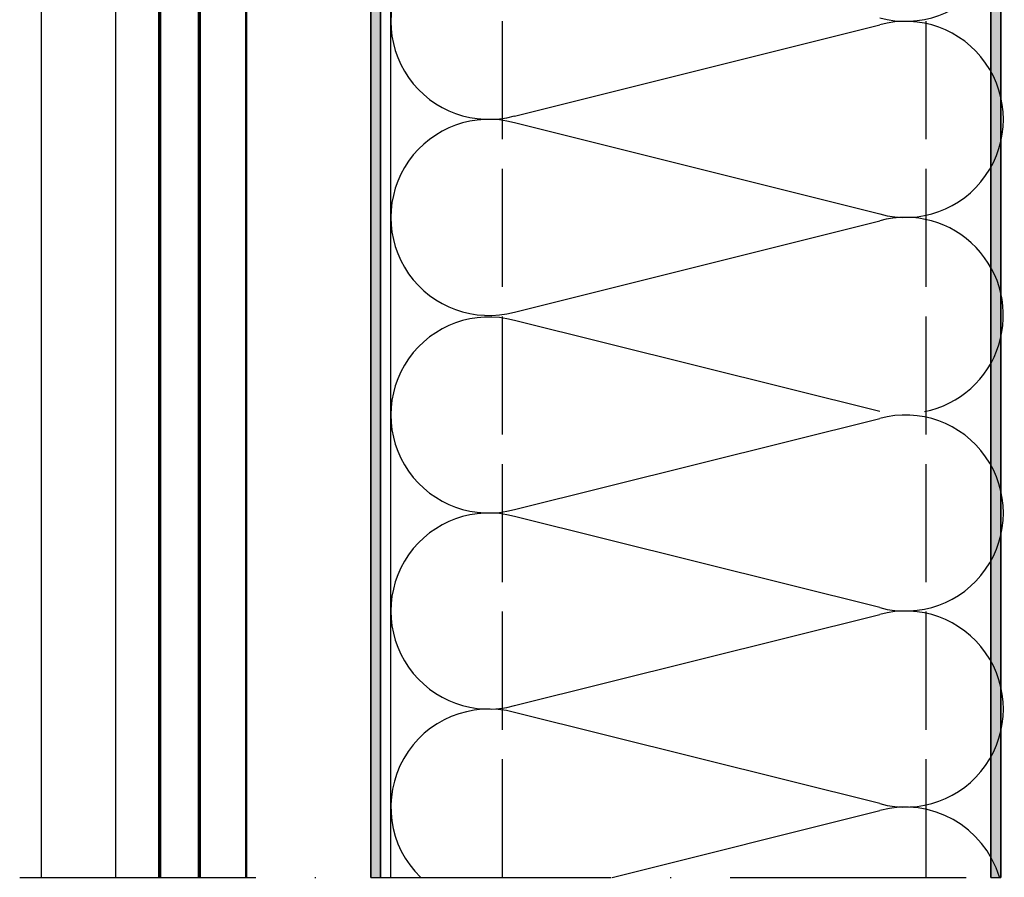
# Model space of a CAD drawing. Units: millimetres. Extents: x 2530 to 23610, y -1334 to 3505.
# Drawn here: x 4529 to 4629, y -1048 to -961 of the extents above; entities that cross this region are included whole.
import ezdxf

# ---------------------------------------------------------------- set-up
doc = ezdxf.new("R2010")
doc.units = ezdxf.units.MM
doc.linetypes.add('ACAD_ISO02W100', pattern=[15, 12, -3])
doc.linetypes.add('ACAD_ISO10W100', pattern=[18, 12, -3, 0, -3])
for name, color, linetype, lineweight in [('S03_AL_Kontur', 250, 'Continuous', 35), ('S04_AL_Schraffur', 250, 'Continuous', 25), ('S05_EPDM_Kontur', 43, 'Continuous', 50), ('S08_Isolation_Schraffur', 91, 'Continuous', 25), ('S15_Glas_Kontur', 4, 'Continuous', 70), ('S17_Verdeckt', 63, 'ACAD_ISO02W100', 25), ('S18_Mittellinie', 10, 'ACAD_ISO10W100', 25)]:
    doc.layers.add(name, color=color, linetype=linetype, lineweight=lineweight)

msp = doc.modelspace()

# ---------------------------------------------------------------- hatches: boundary and pattern name
at = {"layer": 'S04_AL_Schraffur'}
h = msp.add_hatch(color=256, dxfattribs=at)
h.paths.add_polyline_path([(4628.82, -862.89, 0.414214), (4627.82, -861.89), (4622.37, -861.89), (4618.68, -864.02), (4619.18, -864.89), (4622.64, -862.89), (4627.32, -862.89, -0.414214), (4627.82, -863.39), (4627.82, -1046.29, -0.055077), (4628.67, -1048.31), (4628.82, -1048.31)])
h.paths.add_polyline_path([(4627.82, -1046.29), (4627.82, -1048.31), (4628.67, -1048.31, 0.055077)], flags=17)
msp.add_hatch(color=256, dxfattribs=at).paths.add_polyline_path([(4565.78, -863.03), (4564.78, -863.03), (4564.78, -1048.31), (4565.78, -1048.31)])

# ---------------------------------------------------------------- linework, layer by layer
for p, q in [((4538.83, -860.47), (4538.83, -1048.31)), ((4531.33, -1048.31), (4531.33, -861.48)), ((4566.83, -1048.31), (4566.83, -861.48))]:
    msp.add_line(p, q)
at = {"layer": 'S03_AL_Kontur'}
msp.add_lwpolyline([(4628.82, -1048.31), (4628.82, -862.89, 0.414214), (4627.82, -861.89), (4622.37, -861.89), (4618.68, -864.02), (4619.18, -864.89), (4622.64, -862.89), (4627.32, -862.89, -0.414214), (4627.82, -863.39), (4627.82, -1048.31)], format="xyb", dxfattribs=at)
msp.add_lwpolyline([(4564.78, -1048.31), (4564.78, -863.03), (4565.78, -863.03), (4565.78, -1048.31)], dxfattribs=at)
at = {"layer": 'S04_AL_Schraffur'}
for p, q in [((4564.78, -1048.31), (4565.78, -1048.31)), ((4627.82, -1048.31), (4628.82, -1048.31))]:
    msp.add_line(p, q, dxfattribs=at)
at = {"layer": 'S05_EPDM_Kontur'}
msp.add_line((4552.13, -895.98), (4552.13, -1048.31), dxfattribs=at)
at = {"layer": 'S08_Isolation_Schraffur'}
for p, q in [((4579.39, -970.95), (4616.52, -961.68)), ((4616.52, -980.91), (4579.39, -971.64)), ((4579.39, -990.87), (4616.52, -981.6)), ((4616.52, -1000.98), (4579.39, -991.72)), ((4579.39, -1010.94), (4616.52, -1001.68)), ((4616.52, -1020.9), (4579.39, -1011.64)), ((4579.39, -1030.86), (4616.52, -1021.6)), ((4616.52, -1040.82), (4579.39, -1031.56)), ((4589.32, -1048.31), (4616.52, -1041.52))]:
    msp.add_line(p, q, dxfattribs=at)
for centre, start, end in [((4619.12, -951.37), 254.8515, 105.1485), ((4576.79, -961.33), 74.8515, 285.1485), ((4619.12, -971.29), 254.8515, 105.1485), ((4576.79, -981.25), 74.8515, 285.1485), ((4619.12, -991.21), 281.2094, 105.1485), ((4576.79, -1001.33), 74.8515, 285.1485), ((4619.12, -1011.29), 254.8515, 105.1485), ((4576.79, -1021.25), 74.8515, 285.1485), ((4619.12, -1031.21), 254.8515, 105.1485), ((4576.79, -1041.17), 74.8515, 225.7647), ((4619.12, -1051.13), 16.4703, 105.1485)]:
    msp.add_arc(centre, 9.96, start, end, dxfattribs=at)
at = {"layer": 'S15_Glas_Kontur'}
for p, q in [((4543.33, -856.23), (4543.33, -1048.31)), ((4547.33, -855.73), (4547.33, -1048.31))]:
    msp.add_line(p, q, dxfattribs=at)
at = {"layer": 'S17_Verdeckt'}
for p, q in [((4578.18, -1048.31), (4578.18, -643.79)), ((4621.23, -1048.31), (4621.23, -643.79))]:
    msp.add_line(p, q, dxfattribs=at)
at = {"layer": 'S18_Mittellinie', "ltscale": 2}
msp.add_line((4529.11, -1048.31), (4631.58, -1048.31), dxfattribs=at)

doc.saveas('drawing.dxf')
